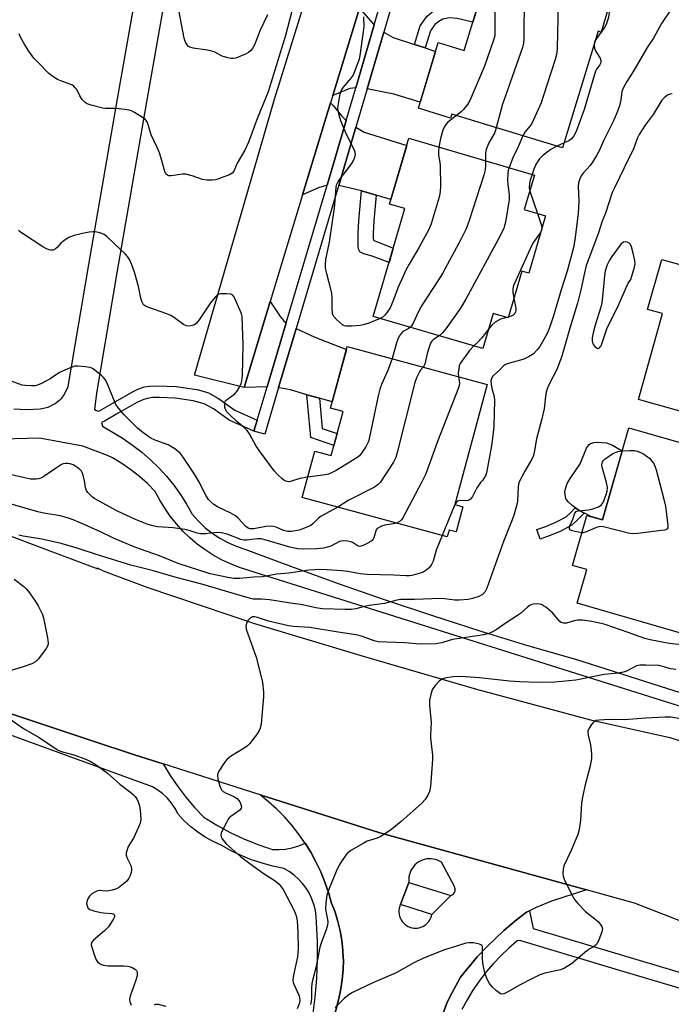
# Model space of a CAD drawing. Units: inches. Extents: x 1255765 to 1261765, y 517453 to 521454.
# Drawn here: x 1258542 to 1258762, y 518824 to 519156 of the extents above; entities that cross this region are included whole.
import ezdxf

# ---------------------------------------------------------------- set-up
doc = ezdxf.new("R2010")
doc.units = ezdxf.units.IN
doc.header["$MEASUREMENT"] = 0
for name, color, linetype in [('BLDG-Footprint', 5, 'Continuous'), ('CULTRL-Pad', 6, 'Continuous'), ('TRANS-Driveway', 251, 'Continuous'), ('TRANS-Non Street Sidewalk', 7, 'Continuous'), ('TRANS-Parking Lot', 4, 'Continuous'), ('TRANS-Road', 130, 'Continuous'), ('TRANS-Street Sidewalk', 7, 'Continuous'), ('Undefined', 1, 'Continuous')]:
    doc.layers.add(name, color=color, linetype=linetype)

msp = doc.modelspace()

# ---------------------------------------------------------------- linework, layer by layer
at = {"layer": 'BLDG-Footprint'}
for points, elevation in [([(1258740.65, 519160.84), (1258737.88, 519151.77), (1258736.85, 519152.08), (1258724.87, 519112.73), (1258687.5, 519124.11), (1258687.11, 519122.83), (1258676.28, 519126.14), (1258683, 519148.23), (1258691.73, 519145.57), (1258696.21, 519160.3), (1258687.12, 519163.06), (1258691.88, 519178.69), (1258739.99, 519164.04), (1258739.15, 519161.3)], 452.75), ([(1258719.12, 519089.86), (1258713.47, 519070.57), (1258711.16, 519071.25), (1258706.53, 519055.46), (1258701.49, 519056.94), (1258698.03, 519045.14), (1258661.08, 519055.96), (1258671.73, 519092.33), (1258666.55, 519093.85), (1258673.04, 519116.02), (1258715.4, 519103.61), (1258711.98, 519091.95)], 452.76), ([(1258803.37, 519076.2), (1258792.85, 519038.78), (1258799.24, 519036.98), (1258793.34, 519015.97), (1258750.43, 519028.03), (1258758.55, 519056.91), (1258753.57, 519058.31), (1258758.31, 519075.19), (1258764.39, 519073.48), (1258767.95, 519086.16)], 443.54), ([(1258699.52, 519033.01), (1258688.51, 518992.61), (1258691.28, 518991.86), (1258688.97, 518983.36), (1258686.67, 518983.98), (1258686.03, 518981.66), (1258637.09, 518994.99), (1258641.34, 519010.57), (1258646.88, 519009.06), (1258650.93, 519023.94), (1258646.62, 519025.11), (1258652.28, 519045.89)], 450.59), ([(1258793.93, 519005.01), (1258787.05, 518981.15), (1258776.9, 518984.08), (1258766.7, 518948.71), (1258729.85, 518959.33), (1258733.12, 518970.66), (1258728.19, 518972.09), (1258733.04, 518988.91), (1258738.31, 518987.39), (1258747.27, 519018.46)], 443.68)]:
    msp.add_lwpolyline(points, close=True, dxfattribs=dict(at, elevation=elevation))
at = {"layer": 'CULTRL-Pad'}
msp.add_lwpolyline([(1258745.03, 519010.7), (1258738.31, 518987.39), (1258734.36, 518988.53), (1258730.11, 518990.83), (1258728.11, 518992.25), (1258726.8, 518993.53), (1258726.03, 518994.6), (1258725.71, 518995.81), (1258725.64, 518997.06), (1258726.43, 518999.65), (1258727.43, 519001.35), (1258730.85, 519006.26), (1258732.98, 519011.54), (1258733.71, 519012.65), (1258734.35, 519013.16), (1258735.4, 519013.46), (1258736.75, 519013.6), (1258739.64, 519013.38), (1258741.7, 519012.56)], close=True, dxfattribs=at)
at = {"layer": 'TRANS-Driveway'}
for points in [[(1258661.37, 519154.22), (1258655.16, 519133.04), (1258653.21, 519132.77), (1258647.44, 519130.43), (1258656.41, 519159.89), (1258660.88, 519154.67)], [(1258674.93, 519147.61), (1258678.52, 519146.43), (1258682.1, 519145.27), (1258676.88, 519128.14), (1258668.05, 519130.83), (1258658.98, 519132.64), (1258664.6, 519151.78), (1258667.76, 519149.95)], [(1258651.92, 519121.99), (1258645.53, 519100.24), (1258642.61, 519099.29), (1258637.23, 519096.89), (1258646.7, 519127.99), (1258647.53, 519127.05), (1258650.48, 519123.49)], [(1258662.02, 519096.83), (1258657.06, 519098.29), (1258657.05, 519098.29), (1258649.41, 519100.04), (1258655.19, 519119.73), (1258658, 519118.05), (1258672.33, 519113.59), (1258667, 519095.38)], [(1258631.71, 519053.82), (1258625.28, 519032.22), (1258617.5, 519032.04), (1258626.3, 519060.98), (1258629.68, 519055.92), (1258630.77, 519054.62)], [(1258642.95, 519028.38), (1258638.66, 519029.6), (1258633.13, 519031.19), (1258629.44, 519031.96), (1258629.15, 519031.99), (1258635.07, 519051.86), (1258641.42, 519048.97), (1258651.99, 519044.82), (1258647.18, 519027.17)]]:
    msp.add_lwpolyline(points, close=True, dxfattribs=at)
at = {"layer": 'TRANS-Non Street Sidewalk'}
for points in [[(1258678.52, 519146.43), (1258674.93, 519147.61), (1258676.9, 519153.84), (1258679.18, 519157.06), (1258680.86, 519158.46), (1258683.12, 519159.76), (1258684.6, 519160.12), (1258686.79, 519160.38), (1258689.66, 519160.15), (1258695.72, 519158.69), (1258694.62, 519155.07), (1258689.38, 519156.37), (1258686.75, 519156.54), (1258684.57, 519156.17), (1258683.14, 519155.37), (1258681.87, 519154.33), (1258680.34, 519152.2)], [(1258662.02, 519096.83), (1258661.25, 519088.16), (1258661.07, 519083.91), (1258661.03, 519082.23), (1258661.28, 519081.5), (1258662.48, 519081.08), (1258667.83, 519079.02), (1258666.4, 519074.13), (1258660.73, 519076.32), (1258657.92, 519077.04), (1258656.52, 519077.79), (1258656.18, 519078.38), (1258655.94, 519079.54), (1258655.98, 519083.87), (1258656.18, 519088.29), (1258657.06, 519098.29)], [(1258642.95, 519028.38), (1258643.89, 519018.2), (1258648.91, 519016.5), (1258647.81, 519012.48), (1258640, 519015.14), (1258638.66, 519029.6)], [(1258720.42, 518982.03), (1258717.33, 518980.97), (1258716.23, 518984.16), (1258719.23, 518985.19), (1258722.66, 518986.6), (1258726.06, 518988.45), (1258727.69, 518989.9), (1258729.17, 518991.5), (1258730.11, 518990.83), (1258732.14, 518989.73), (1258730.05, 518987.49), (1258728.01, 518985.67), (1258724.11, 518983.55)]]:
    msp.add_lwpolyline(points, close=True, dxfattribs=at)
at = {"layer": 'TRANS-Parking Lot'}
msp.add_polyline3d([(1258647.32, 518817.79, 0), (1258649.47, 518826.13, 0), (1258650.16, 518829.34, 0), (1258650.64, 518832.58, 0), (1258650.92, 518835.85, 0), (1258650.98, 518839.13, 0), (1258650.96, 518839.73, 0), (1258650.84, 518842.4, 0), (1258650.48, 518845.66, 0), (1258649.92, 518848.89, 0), (1258649.15, 518852.08, 0), (1258648.17, 518855.21, 0), (1258646.99, 518858.27, 0), (1258645.97, 518861.84, 0), (1258644.76, 518865.35, 0), (1258643.35, 518868.79, 0), (1258641.75, 518872.14, 0), (1258639.97, 518875.4, 0), (1258638.06, 518878.48, 0), (1258638.01, 518878.55, 0), (1258635.89, 518881.59, 0), (1258633.59, 518884.51, 0), (1258631.14, 518887.3, 0), (1258628.53, 518889.95, 0), (1258625.79, 518892.45, 0), (1258622.91, 518894.79, 0), (1258663.26, 518881.94, 0), (1258732.96, 518862.76, 0), (1258721.2, 518858.95, 0), (1258715.96, 518856.84, 0), (1258713.74, 518855.73, 0), (1258712.75, 518855.23, 0), (1258709.32, 518852.68, 0), (1258705.13, 518849.03, 0), (1258699.34, 518843.53, 0), (1258696.15, 518840.22, 0), (1258690.53, 518833.28, 0), (1258687.55, 518827.97, 0), (1258686, 518824.88, 0), (1258684.62, 518821.21, 0)], dxfattribs=at)
msp.add_polyline3d([(1258673.1, 518865.26, 0), (1258670.24, 518857.84, 0), (1258669.99, 518857.22, 0), (1258669.82, 518856.58, 0), (1258669.73, 518855.92, 0), (1258669.71, 518855.25, 0), (1258669.78, 518854.58, 0), (1258669.92, 518853.93, 0), (1258670.14, 518853.3, 0), (1258670.43, 518852.7, 0), (1258670.8, 518852.13, 0), (1258671.23, 518851.62, 0), (1258671.71, 518851.16, 0), (1258672.25, 518850.77, 0), (1258672.83, 518850.44, 0), (1258673.45, 518850.18, 0), (1258674.09, 518849.99, 0), (1258674.75, 518849.89, 0), (1258675.42, 518849.86, 0), (1258675.83, 518849.88, 0), (1258676.49, 518849.99, 0), (1258677.13, 518850.17, 0), (1258677.75, 518850.42, 0), (1258678.33, 518850.75, 0), (1258678.87, 518851.15, 0), (1258679.36, 518851.6, 0), (1258679.79, 518852.12, 0), (1258680.15, 518852.68, 0), (1258680.45, 518853.28, 0), (1258680.67, 518853.9, 0), (1258680.8, 518854.42, 0), (1258687.26, 518860.89, 0), (1258687.64, 518861.04, 0), (1258687.97, 518861.26, 0), (1258688.26, 518861.54, 0), (1258688.48, 518861.88, 0), (1258688.63, 518862.25, 0), (1258688.71, 518862.65, 0), (1258688.7, 518863.05, 0), (1258688.62, 518863.44, 0), (1258688.46, 518863.81, 0), (1258688.45, 518863.83, 0), (1258684.08, 518872.05, 0), (1258683.43, 518872.43, 0), (1258682.75, 518872.74, 0), (1258682.03, 518872.98, 0), (1258681.3, 518873.14, 0), (1258680.55, 518873.23, 0), (1258679.79, 518873.23, 0), (1258679.05, 518873.15, 0), (1258678.31, 518873, 0), (1258677.59, 518872.77, 0), (1258676.9, 518872.46, 0), (1258676.25, 518872.08, 0), (1258675.64, 518871.64, 0), (1258675.09, 518871.13, 0), (1258674.59, 518870.56, 0), (1258674.15, 518869.95, 0), (1258673.78, 518869.29, 0), (1258673.48, 518868.6, 0), (1258673.26, 518867.88, 0), (1258673.11, 518867.14, 0), (1258673.04, 518866.39, 0), (1258673.06, 518865.64, 0)], close=True, dxfattribs=at)
at = {"layer": 'TRANS-Road'}
for points in [[(1258534.96, 518983.39), (1258552.09, 518976.97), (1258568.2, 518970.93), (1258567.94, 518971.3), (1258570.06, 518970.23), (1258584.79, 518964.71), (1258621.04, 518952.51), (1258657.67, 518941.52), (1258695.87, 518930.41), (1258734.27, 518919.99), (1258761.06, 518914.06), (1258787.27, 518905.91), (1258853.1, 518881.89), (1258921.42, 518858.71), (1258938.59, 518854.11), (1258955.44, 518848.42)], [(1258963.12, 518785.64), (1258914.05, 518800.88), (1258896.91, 518806.42), (1258879.8, 518812.03), (1258862.71, 518817.72), (1258845.65, 518823.48), (1258828.61, 518829.32), (1258811.6, 518835.24), (1258794.61, 518841.23), (1258777.65, 518847.29), (1258773.36, 518848.84), (1258749.11, 518858.31), (1258732.96, 518862.76), (1258663.26, 518881.94), (1258622.91, 518894.79), (1258590.23, 518905.2), (1258580.96, 518908.15), (1258565.66, 518913.23), (1258512.36, 518930.92)]]:
    msp.add_lwpolyline(points, dxfattribs=at)
msp.add_polyline3d([(1258656.41, 519159.89, 0), (1258647.44, 519130.43, 0), (1258646.7, 519127.99, 0), (1258637.23, 519096.89, 0), (1258626.3, 519060.98, 0), (1258617.5, 519032.04, 0), (1258600.83, 519036.21, 0), (1258627.8, 519129.19, 0), (1258656.56, 519221.63, 0)], dxfattribs=at)
at = {"layer": 'TRANS-Street Sidewalk'}
for points in [[(1258539.91, 519024.84), (1258544.22, 519024.64), (1258548.82, 519024.85), (1258551.48, 519025.38), (1258553.79, 519026.62), (1258556.09, 519028.41), (1258556.86, 519029.53), (1258558.26, 519032.31), (1258565.18, 519073.49), (1258574.89, 519129.31), (1258587.93, 519203.16)], [(1258597.54, 519201.52), (1258584.48, 519127.63), (1258574.7, 519071.34), (1258567.78, 519030.16), (1258567.31, 519026.4), (1258567.12, 519024.76), (1258567.29, 519024.34), (1258568.5, 519024.04), (1258573.23, 519026.73), (1258580.09, 519030.68), (1258582.07, 519031.6), (1258583.84, 519032.19), (1258585.77, 519032.48), (1258588.35, 519032.61), (1258594.58, 519032.31), (1258601.56, 519031.31), (1258603.76, 519030.81), (1258605.56, 519030.21), (1258608.93, 519028.31), (1258614.37, 519024.4), (1258621.95, 519021.05), (1258620.84, 519017.34), (1258612.46, 519021.01), (1258607.23, 519024.78), (1258604.07, 519026.55), (1258600.3, 519027.57), (1258594.23, 519028.44), (1258589, 519028.7), (1258586.74, 519028.6), (1258584.8, 519028.33), (1258583.33, 519027.86), (1258581.35, 519026.96), (1258575.07, 519023.33), (1258570.41, 519020.68), (1258569.46, 519020.24), (1258569.8, 519019.03), (1258573.43, 519016.81), (1258576.75, 519014.8), (1258579.95, 519012.61), (1258583.02, 519010.24), (1258585.95, 519007.69), (1258588.73, 519004.98), (1258591.35, 519002.12), (1258593.79, 518999.11), (1258596.06, 518995.96), (1258598.15, 518992.69), (1258600.04, 518989.3), (1258602.1, 518987.01), (1258604.34, 518984.9), (1258606.74, 518982.99), (1258609.31, 518981.29), (1258612.01, 518979.8), (1258614.82, 518978.56), (1258617.73, 518977.55), (1258633.45, 518971.66), (1258649.24, 518965.95), (1258665.1, 518960.45), (1258681.03, 518955.15), (1258697.03, 518950.04), (1258713.09, 518945.14), (1258729.2, 518940.44), (1258757.82, 518931.39), (1258893.52, 518888.5)], [(1258678.27, 519198.36), (1258664.6, 519151.78), (1258658.98, 519132.64), (1258655.19, 519119.73), (1258649.41, 519100.04), (1258649.16, 519099.17), (1258635.07, 519051.86), (1258629.15, 519031.99), (1258624.47, 519016.26), (1258620.84, 519017.34), (1258621.95, 519021.05), (1258625.28, 519032.22), (1258631.71, 519053.82), (1258645.53, 519100.24), (1258651.92, 519121.99), (1258655.16, 519133.04), (1258661.37, 519154.22), (1258674.76, 519199.83)], [(1258813.14, 518909.2), (1258619.07, 518970.38), (1258615.96, 518971.38), (1258612.92, 518972.58), (1258609.96, 518973.97), (1258607.1, 518975.55), (1258604.35, 518977.32), (1258601.72, 518979.26), (1258599.23, 518981.38), (1258596.87, 518983.65), (1258594.68, 518986.07), (1258592.64, 518988.62), (1258590.77, 518991.31), (1258589.09, 518994.11), (1258587.59, 518997.01), (1258584.99, 518999.62), (1258582.23, 519002.05), (1258579.33, 519004.32), (1258576.3, 519006.4), (1258573.14, 519008.3), (1258571.51, 519009.15), (1258563.12, 519012.28), (1258548.6, 519014.9), (1258527.39, 519014.4)], [(1258640.67, 518820.28), (1258641.5, 518826.55), (1258642.03, 518832.84), (1258642.28, 518839.15), (1258642.25, 518845.47), (1258641.92, 518851.78), (1258641.84, 518853.8), (1258641.56, 518855.81), (1258641.08, 518857.78), (1258640.4, 518859.69), (1258639.53, 518861.53), (1258638.48, 518863.26), (1258637.26, 518864.88), (1258635.88, 518866.37), (1258634.36, 518867.72), (1258632.71, 518868.9), (1258630.95, 518869.91), (1258627.26, 518870.69), (1258623.61, 518871.69), (1258620.03, 518872.9), (1258616.53, 518874.32), (1258613.11, 518875.94), (1258609.8, 518877.76), (1258607.07, 518879.02), (1258604.44, 518880.49), (1258601.93, 518882.15), (1258599.56, 518884), (1258597.33, 518886.02), (1258595.26, 518888.21), (1258594.28, 518890.13), (1258593.1, 518891.93), (1258591.73, 518893.59), (1258590.18, 518895.08), (1258588.47, 518896.39), (1258586.63, 518897.51), (1258495.8, 518930.45)], [(1258512.36, 518930.92), (1258565.66, 518913.23), (1258580.96, 518908.15), (1258590.23, 518905.2), (1258592.61, 518901.33), (1258595.17, 518897.59), (1258597.92, 518893.99), (1258600.85, 518890.53), (1258603.95, 518887.21), (1258608.3, 518884.55), (1258612.79, 518882.12), (1258617.41, 518879.95), (1258622.13, 518878.03), (1258625.46, 518876.89), (1258625.89, 518876.74), (1258626.96, 518876.37), (1258629.25, 518876.31), (1258631.53, 518876.5), (1258633.78, 518876.93), (1258635.98, 518877.59), (1258638.06, 518878.48), (1258639.97, 518875.4), (1258641.75, 518872.14), (1258643.35, 518868.79), (1258644.76, 518865.35), (1258645.97, 518861.84), (1258646.99, 518858.27), (1258648.17, 518855.21), (1258649.15, 518852.08), (1258649.92, 518848.89), (1258650.48, 518845.66), (1258650.84, 518842.4), (1258650.96, 518839.73), (1258650.98, 518839.13), (1258650.92, 518835.85), (1258650.64, 518832.58), (1258650.16, 518829.34), (1258649.47, 518826.13), (1258647.32, 518817.79)], [(1258684.62, 518821.21), (1258686, 518824.88), (1258687.55, 518827.97), (1258690.53, 518833.28), (1258696.15, 518840.22), (1258699.34, 518843.53), (1258705.13, 518849.03), (1258709.32, 518852.68), (1258712.75, 518855.23), (1258713.74, 518855.73), (1258714.94, 518849.75), (1258782.65, 518829.48), (1258832.67, 518814.71)], [(1258831.18, 518809.76), (1258781.17, 518824.52), (1258772.91, 518826.99), (1258743.71, 518835.74), (1258710.47, 518845.69), (1258709.63, 518845.56), (1258706.76, 518843.14), (1258704.03, 518840.57), (1258701.45, 518837.85), (1258699.01, 518835), (1258696.73, 518832.02), (1258694.62, 518828.92), (1258692.68, 518825.72), (1258690.91, 518822.41)]]:
    msp.add_lwpolyline(points, dxfattribs=at)
msp.add_lwpolyline([(1258687.26, 518860.89), (1258680.8, 518854.42), (1258670.24, 518857.84), (1258673.1, 518865.26)], close=True, dxfattribs=at)
at = {"layer": 'Undefined'}
for p, q in [((1258725.4, 519114.48, 448), (1258722.97, 519113.31, 448)), ((1258713.81, 519098.17, 448), (1258716.46, 519090.64, 448)), ((1258706.63, 519055.77, 448), (1258706, 519055.62, 448)), ((1258688.6, 518992.58, 446), (1258684.34, 518982.12, 446))]:
    msp.add_line(p, q, dxfattribs=at)
for points, elevation in [([(1258691.69, 519178.06), (1258693.59, 519174.12), (1258695.82, 519170.84), (1258697.24, 519167.91), (1258698.65, 519165.87), (1258700.73, 519163.35), (1258701.15, 519162.72), (1258701.57, 519161.88), (1258701.96, 519160.57), (1258702.09, 519159.42), (1258702.09, 519151.44), (1258702, 519150.56), (1258701.72, 519149.43), (1258698.55, 519140.25), (1258693.58, 519128.68), (1258692.88, 519127.43), (1258691.52, 519125.67), (1258690.71, 519124.88), (1258689.1, 519123.62)], 454), ([(1258704.08, 519174.98), (1258704.48, 519173.82), (1258704.93, 519173.12), (1258706.11, 519171.89), (1258708.63, 519169.63), (1258709.84, 519168.36), (1258711.19, 519166.82), (1258711.5, 519166.35), (1258711.79, 519165.69), (1258711.94, 519164.89), (1258711.97, 519164.01), (1258711.78, 519149.5), (1258711.7, 519148.04), (1258711.36, 519146.61), (1258705.79, 519130.66), (1258704.6, 519127.5), (1258702.54, 519119.53)], 452), ([(1258723.11, 519169.18), (1258723.8, 519168.38), (1258724.23, 519167.69), (1258724.45, 519167.02), (1258724.48, 519166.52), (1258724.34, 519165.68), (1258723.62, 519163.14), (1258723.43, 519161.73), (1258723.04, 519146.25), (1258722.85, 519144.18), (1258722.38, 519142.49), (1258718.51, 519130.41), (1258717.63, 519127.91), (1258714.48, 519120.93), (1258713.87, 519120.03), (1258712.19, 519118.09), (1258711.47, 519116.81)], 450), ([(1258634.98, 519164.11), (1258631.51, 519150.66), (1258625.68, 519131.64), (1258622.05, 519122.88), (1258618.98, 519114.64), (1258617.78, 519112.04), (1258615.24, 519107.56), (1258614.04, 519104.93), (1258613.53, 519104.28), (1258612.58, 519103.68), (1258610.65, 519103.02), (1258608.65, 519102.2), (1258607.86, 519101.99), (1258606.71, 519101.9), (1258604.96, 519101.92), (1258603.52, 519102.08), (1258600.06, 519103.31), (1258597.91, 519103.88), (1258596.76, 519103.88), (1258592.94, 519103.3), (1258592.12, 519103.37), (1258591.7, 519103.56), (1258591.17, 519104.03), (1258590.78, 519104.78), (1258589.41, 519109.66), (1258588.95, 519111.04), (1258588.19, 519112.89), (1258586.14, 519117.18), (1258584.92, 519121.32), (1258584.56, 519122), (1258584.18, 519122.39), (1258583.27, 519123.04), (1258580.53, 519124.66), (1258579.51, 519125.19), (1258578.71, 519125.48), (1258577.31, 519125.72), (1258574.44, 519126), (1258570.77, 519126.04), (1258569.93, 519126.12), (1258565.97, 519127.14), (1258564.61, 519127.61), (1258563.91, 519128.04), (1258562.97, 519129.08), (1258562.19, 519130.28), (1258561.11, 519132.4), (1258560.63, 519133.03), (1258560.07, 519133.57), (1258559.62, 519133.88), (1258558.83, 519134.25), (1258555.74, 519135.35), (1258554.61, 519135.84), (1258553.09, 519136.76), (1258551.71, 519137.85), (1258548.05, 519141.54), (1258546.69, 519143.02), (1258544.96, 519145.31), (1258543.6, 519147.54), (1258542.19, 519150.1), (1258541.71, 519151.15)], 454), ([(1258625.4, 519157.58), (1258622.89, 519152.43), (1258621.29, 519148.1), (1258620.82, 519147.02), (1258620.37, 519146.29), (1258619.66, 519145.41), (1258619.02, 519144.87), (1258618.25, 519144.46), (1258614.7, 519143.04), (1258613.87, 519142.83), (1258613.06, 519142.83), (1258611.99, 519143.05), (1258610.13, 519143.65), (1258607.4, 519145.09), (1258606.63, 519145.4), (1258605.24, 519145.69), (1258600.34, 519146.4), (1258599.26, 519146.67), (1258598.79, 519146.91), (1258598.29, 519147.46), (1258597.65, 519148.65), (1258597.27, 519149.71), (1258595.5, 519159.19)], 456), ([(1258761.01, 519158.79), (1258758.25, 519154.69), (1258755.5, 519149.76), (1258753.46, 519146.53), (1258748.9, 519138.88), (1258746.55, 519135.09), (1258745.42, 519133.08), (1258744.91, 519131.78), (1258744.52, 519128.9), (1258744.09, 519126.9), (1258743.31, 519124.77), (1258742.09, 519121.89), (1258738.71, 519115.11), (1258737.18, 519111.74), (1258736.36, 519110.23), (1258735.03, 519107.99), (1258734.23, 519106.8), (1258731.87, 519104.19), (1258731.17, 519103.3), (1258730.78, 519102.54), (1258730.48, 519101.7), (1258730.27, 519100.84), (1258730.17, 519099.88), (1258730.37, 519094.85), (1258730.1, 519090.69), (1258728.97, 519081.82), (1258728.53, 519079.19), (1258728.03, 519077.03), (1258726.44, 519071.27), (1258724.41, 519064.9), (1258721.88, 519056.13), (1258720.97, 519053.44), (1258719.88, 519050.7), (1258718.58, 519048.17), (1258717.19, 519045.89), (1258716.32, 519044.68), (1258715.09, 519043.4), (1258713.64, 519042.44), (1258711.82, 519041.56), (1258710.69, 519041.21), (1258706.95, 519040.25), (1258705.63, 519039.73), (1258704.98, 519039.27), (1258703.57, 519037.85), (1258701.69, 519036.21), (1258701.33, 519035.79), (1258700.93, 519035.04), (1258700.72, 519034.23), (1258700.78, 519033.13), (1258701.07, 519031.73), (1258701.79, 519029.01), (1258701.98, 519027.61), (1258701.66, 519019.05), (1258701.51, 519016.7), (1258700.95, 519012.33), (1258699.25, 519003.3), (1258698.98, 519002.46), (1258698.5, 519001.55), (1258697.88, 519000.67), (1258697.27, 519000)], 446), ([(1258740.44, 519160.17), (1258740.54, 519158.6), (1258740.51, 519157.47), (1258740.25, 519156.33), (1258739.55, 519154.38), (1258739.18, 519153.58), (1258738.72, 519152.84), (1258736.62, 519150.03), (1258735.89, 519148.91)], 448), ([(1258663.41, 519055.28), (1258659.6, 519053.74), (1258657.62, 519053.08), (1258656.62, 519052.92), (1258653.85, 519052.71), (1258651.92, 519052.67), (1258651.41, 519052.77), (1258650.68, 519053.16), (1258648.7, 519054.88), (1258647.75, 519055.95), (1258647.51, 519056.44), (1258647.37, 519056.99), (1258647.18, 519059.05), (1258647.16, 519062.54), (1258647.08, 519063.69), (1258646.77, 519065.13), (1258645.37, 519070.27), (1258644.98, 519072.3), (1258644.91, 519073.42), (1258645.1, 519075.11), (1258646.26, 519080.95), (1258647.95, 519092.58), (1258648.23, 519095), (1258648.51, 519099.56), (1258648.75, 519100.53), (1258649.26, 519101.48), (1258653.14, 519106.6), (1258654.14, 519108.03), (1258654.79, 519109.3), (1258655, 519110.08), (1258655.04, 519110.59), (1258654.96, 519111.25), (1258654.71, 519112.01), (1258652.16, 519117.07), (1258650.19, 519121.93), (1258649.54, 519123.84), (1258649.26, 519125.21), (1258649.17, 519126.31), (1258649.9, 519130.92), (1258650.29, 519131.99), (1258651.04, 519133.24), (1258653.6, 519136.28), (1258654.25, 519137.19), (1258654.76, 519138.24), (1258655.91, 519141.28), (1258656.38, 519142.68), (1258656.64, 519143.84), (1258657.8, 519151.84), (1258657.97, 519153.63), (1258657.86, 519156.89)], 454), ([(1258735.56, 519147.82), (1258735.58, 519146.81), (1258735.77, 519146.03), (1258736.15, 519145.26), (1258737.53, 519143.03), (1258737.78, 519142.24), (1258737.77, 519141.46), (1258737.44, 519140.78), (1258736.29, 519139.25), (1258735.96, 519138.59), (1258732.15, 519125.68), (1258729.42, 519118.31), (1258728.66, 519116.87), (1258727.88, 519115.84), (1258726.97, 519115.19), (1258725.4, 519114.48)], 448), ([(1258735.89, 519148.91), (1258735.66, 519148.37), (1258735.56, 519147.82)], 448), ([(1258761.88, 519131), (1258761.03, 519130.89), (1258760.25, 519130.57), (1258759.09, 519129.67), (1258758.31, 519128.82), (1258755.43, 519123.98), (1258752.74, 519120.43), (1258750.7, 519117.24), (1258750.19, 519116.2), (1258748.77, 519112.42), (1258745.7, 519106.03), (1258742.34, 519099.34), (1258741.65, 519097.77), (1258739.31, 519090.71), (1258738.28, 519088.06), (1258736.96, 519084.12), (1258733.7, 519075.52), (1258732.87, 519073.11), (1258732.24, 519070.62), (1258731.02, 519064.93), (1258729.87, 519060.41), (1258727.35, 519052.02), (1258724.65, 519042.59), (1258723.04, 519038.3), (1258720.23, 519032.87), (1258719.69, 519031.6), (1258719.41, 519030.46), (1258719.18, 519029), (1258718.7, 519024.79), (1258717.89, 519021.45), (1258716.05, 519014.73), (1258715.47, 519010.78), (1258715.1, 519009.13), (1258714.52, 519007.86), (1258712.15, 519003.87), (1258710.17, 519000)], 444), ([(1258689.1, 519123.62), (1258686.24, 519121.45), (1258685.51, 519120.65), (1258684.92, 519119.76), (1258684.49, 519118.7), (1258683.71, 519115.91), (1258683.17, 519113.05)], 454), ([(1258702.54, 519119.53), (1258702, 519117.97), (1258700.04, 519114.41), (1258699.09, 519112.25), (1258698.91, 519111.1), (1258698.91, 519108.44)], 452), ([(1258711.47, 519116.81), (1258709.87, 519113.15), (1258708.08, 519109.4), (1258706.84, 519106.12)], 450), ([(1258683.17, 519113.05), (1258683.01, 519111.44), (1258683.02, 519110.26), (1258683.54, 519107.88), (1258683.65, 519106.85), (1258683.73, 519099.79), (1258683.66, 519098.09), (1258683.55, 519097.26), (1258683.28, 519096.13), (1258680.57, 519087.18), (1258679.78, 519085.3), (1258676.58, 519079.31), (1258673.13, 519073.6), (1258672.16, 519071.76), (1258669.42, 519065.86), (1258667.66, 519060.96), (1258666.78, 519058.88), (1258665.81, 519057.39), (1258665.09, 519056.52), (1258664.36, 519055.87), (1258663.41, 519055.28)], 454), ([(1258722.97, 519113.31), (1258721.1, 519112.32), (1258720.13, 519111.7), (1258718.16, 519110.07), (1258717.14, 519109.07), (1258716.38, 519108.04), (1258715.87, 519107.11), (1258715.24, 519105.57), (1258714.65, 519103.84)], 448), ([(1258698.91, 519108.44), (1258698.9, 519106.96), (1258698.78, 519105.38), (1258698.38, 519103.56), (1258693.4, 519088.28), (1258692.38, 519085.52), (1258690.68, 519082.13), (1258684.38, 519070.41), (1258682.87, 519067.97), (1258677.51, 519059.9), (1258676.42, 519057.82), (1258674.41, 519053.5), (1258673.97, 519052.75), (1258673.57, 519052.31)], 452), ([(1258706.84, 519106.12), (1258706.56, 519105.19), (1258706.41, 519104.33), (1258706.29, 519101.64), (1258706.38, 519100.5), (1258706.9, 519096.83), (1258706.91, 519095.4), (1258705.61, 519087.74), (1258705.36, 519086.57), (1258705.1, 519085.73), (1258703.8, 519083.12), (1258692.3, 519061.78), (1258690.42, 519058.77), (1258685.53, 519051.75), (1258684.42, 519050.44), (1258683.25, 519049.47)], 450), ([(1258714.65, 519103.84), (1258713.98, 519101.9), (1258713.75, 519100.78), (1258713.64, 519099.35), (1258713.81, 519098.17)], 448), ([(1258716.46, 519090.64), (1258717.69, 519086.99), (1258717.87, 519086.13), (1258717.89, 519085.67)], 448), ([(1258638.94, 519001.76), (1258636.29, 519001.31), (1258633.53, 519000.43), (1258632.69, 519000.26), (1258632.16, 519000.29), (1258631.64, 519000.45), (1258630.88, 519000.82), (1258630.21, 519001.32), (1258629, 519002.48), (1258627.67, 519003.93), (1258622.91, 519010.32), (1258621.62, 519012.25), (1258619.38, 519016.41), (1258618.56, 519017.55), (1258617.77, 519018.35), (1258615.09, 519020.55), (1258612.46, 519022.98), (1258611.66, 519023.84), (1258611.26, 519024.56), (1258611.08, 519025.34), (1258611, 519026.14), (1258611.05, 519026.91), (1258611.19, 519027.37), (1258611.5, 519027.78), (1258611.91, 519028.14), (1258614.44, 519029.93), (1258615.16, 519030.79), (1258615.92, 519032.08), (1258616.55, 519033.42), (1258616.77, 519034.26), (1258616.94, 519036.02), (1258617.21, 519046.41), (1258616.84, 519055.99), (1258616.67, 519056.85), (1258616.14, 519058.21), (1258614.43, 519061.97), (1258614.01, 519062.7), (1258613.68, 519063.11), (1258613.03, 519063.46), (1258611.64, 519063.61), (1258609.62, 519063.55), (1258609.08, 519063.44), (1258608.59, 519063.21), (1258607.75, 519062.44), (1258606.23, 519060.57), (1258602.38, 519054.83), (1258601.49, 519053.67), (1258600.83, 519053.17), (1258600.05, 519052.89), (1258598.95, 519052.71), (1258598.15, 519052.76), (1258597.15, 519053.25), (1258594.1, 519055.55), (1258592.87, 519056.31), (1258591.53, 519056.85), (1258585.11, 519059.11), (1258584.31, 519059.45), (1258583.64, 519059.92), (1258583.11, 519060.79), (1258582.67, 519062.08), (1258581.95, 519066.1), (1258580.61, 519070.9), (1258579.72, 519073.35), (1258578.9, 519075.2), (1258578.23, 519076.19), (1258577.44, 519077.03), (1258573.82, 519080.42), (1258571.3, 519082.91), (1258570.39, 519083.61), (1258569.6, 519083.94), (1258568.48, 519084.24), (1258567.34, 519084.44), (1258566.48, 519084.47), (1258565.32, 519084.33), (1258563, 519083.87), (1258560.22, 519083.19), (1258558.39, 519082.53), (1258556.88, 519081.6), (1258555.74, 519080.65), (1258554.52, 519079.19), (1258553.96, 519078.71), (1258553.11, 519078.33), (1258552.37, 519078.29), (1258551.86, 519078.37), (1258551.11, 519078.63), (1258549.66, 519079.43), (1258542.77, 519083.93), (1258542.06, 519084.44), (1258541.47, 519085.02)], 452), ([(1258717.89, 519085.67), (1258717.76, 519084.87), (1258717.46, 519084.2)], 448), ([(1258717.46, 519084.2), (1258715.12, 519080.96), (1258714.53, 519079.97), (1258708.53, 519066.8), (1258708.24, 519065.98), (1258708.09, 519065.14), (1258708.17, 519063.98), (1258708.48, 519062.1)], 448), ([(1258708.48, 519062.1), (1258709.13, 519058.78), (1258709.15, 519057.97), (1258709.05, 519057.49), (1258708.74, 519056.9), (1258708.2, 519056.42), (1258707.53, 519056.06), (1258706.63, 519055.77)], 448), ([(1258706, 519055.62), (1258703.98, 519055), (1258702.18, 519054.08), (1258701.01, 519053.05), (1258699.96, 519051.72)], 448), ([(1258673.57, 519052.31), (1258672.88, 519051.8), (1258671.48, 519051.16), (1258671.02, 519050.86), (1258670.43, 519050.25), (1258669.79, 519049.28), (1258669.41, 519048.49), (1258669.04, 519047.36), (1258667.49, 519041.74)], 452), ([(1258699.96, 519051.72), (1258698.94, 519050.35), (1258697.64, 519048.78), (1258696.27, 519047.31), (1258694.96, 519046.04)], 448), ([(1258683.25, 519049.47), (1258681.38, 519048.2), (1258680.81, 519047.63), (1258680.38, 519046.94), (1258679.89, 519045.63), (1258679.24, 519043.46), (1258678.46, 519039.92), (1258678.23, 519039.41), (1258677.89, 519038.91)], 450), ([(1258694.96, 519046.04), (1258693.47, 519044.49), (1258690.37, 519040.1), (1258690.08, 519039.35), (1258689.86, 519038.26), (1258689.72, 519036.86), (1258689.79, 519035.66)], 448), ([(1258667.49, 519041.74), (1258666.04, 519038.1), (1258663.87, 519033.03), (1258663.31, 519031.45), (1258662.76, 519029.25), (1258659.96, 519015.83), (1258659.46, 519013.82), (1258658.7, 519012.28), (1258657.15, 519009.86), (1258656.44, 519008.99), (1258655.5, 519008.28), (1258648.51, 519004.03), (1258646.78, 519003.13), (1258646, 519002.84), (1258644.85, 519002.58), (1258638.94, 519001.76)], 452), ([(1258602.51, 519000), (1258600.82, 519002.83), (1258597.03, 519008.54), (1258595.95, 519009.89), (1258594.12, 519011.31), (1258591.93, 519012.72), (1258587.51, 519014.31), (1258586.03, 519014.99), (1258585.06, 519015.57), (1258582.92, 519017.15), (1258581.56, 519018.27), (1258577.08, 519022.84), (1258575.24, 519024.96), (1258574.28, 519026.33), (1258572.04, 519031.84), (1258571.21, 519033.68), (1258570.67, 519034.68), (1258570.14, 519035.34), (1258569.31, 519036.12), (1258567.33, 519037.78), (1258566.4, 519038.41), (1258565.62, 519038.71), (1258563.93, 519039), (1258561.63, 519039.23), (1258560.51, 519039.16), (1258558.84, 519038.61), (1258555.31, 519037.13), (1258552.1, 519034.97), (1258549.22, 519033.42), (1258547.89, 519032.8), (1258547.05, 519032.58), (1258545.89, 519032.53), (1258543.83, 519032.64), (1258542.67, 519032.84), (1258535.95, 519035.28)], 450), ([(1258677.89, 519038.91), (1258677.01, 519037.84), (1258676.56, 519037.11), (1258675.69, 519035.28), (1258675.05, 519033.65), (1258669.18, 519010.15), (1258668.68, 519008.44), (1258667.87, 519006.89), (1258663.39, 519000)], 450), ([(1258689.79, 519035.66), (1258690.1, 519033.47), (1258690.05, 519032.72), (1258689.82, 519031.88), (1258682.73, 519013.79), (1258678.74, 519002.91), (1258677.31, 519000)], 448), ([(1258739.69, 519000), (1258738.25, 519005.15), (1258738.16, 519006), (1258738.37, 519006.97), (1258738.64, 519007.4), (1258739.24, 519007.96), (1258741.87, 519009.74), (1258743.51, 519010.4), (1258745.02, 519010.67)], 444), ([(1258745.02, 519010.67), (1258747.52, 519010.84), (1258749.19, 519010.78), (1258750, 519010.59), (1258750.96, 519010.22), (1258751.91, 519009.75), (1258752.57, 519009.31)], 444), ([(1258752.57, 519009.31), (1258753.57, 519008.68), (1258754.17, 519008.21), (1258755, 519007.25), (1258755.6, 519006.4), (1258756.43, 519004.32), (1258757.56, 519000)], 444), ([(1258563.8, 519000), (1258563.29, 519002.51), (1258562.99, 519003.33), (1258562.72, 519003.8), (1258561.96, 519004.56), (1258560.83, 519005.39), (1258559.88, 519005.97), (1258558.93, 519006.32), (1258558.13, 519006.43), (1258557.33, 519006.43), (1258556.55, 519006.3), (1258556.01, 519006.09), (1258554.24, 519004.99), (1258549.96, 519001.98), (1258549.02, 519001.47), (1258548.24, 519001.27), (1258547.42, 519001.17), (1258545.48, 519001.14), (1258543.45, 519001.53), (1258539.13, 519002.63)], 448), ([(1258710.17, 519000), (1258709.95, 518998.52), (1258709.69, 518993.7), (1258709.45, 518992.56), (1258708.54, 518989.31), (1258707.91, 518987.47), (1258704.96, 518980.09), (1258699.36, 518964.38), (1258698.71, 518963.08), (1258697.94, 518962.27), (1258696.71, 518961.6), (1258694.51, 518960.87), (1258693.04, 518960.63), (1258690.07, 518960.32), (1258688.62, 518960.36), (1258685.15, 518960.79), (1258683.7, 518960.89), (1258674.93, 518960.56), (1258671.69, 518960.63), (1258670.33, 518960.58), (1258669.02, 518960.32), (1258664.85, 518959.2), (1258659.67, 518958.59), (1258657.99, 518958.24), (1258655.17, 518957.47), (1258653.71, 518957.26), (1258651.63, 518957.21), (1258643.88, 518957.46), (1258641.75, 518957.79), (1258637.18, 518958.76), (1258633.17, 518959.4), (1258629.67, 518959.86), (1258626.09, 518960.48), (1258623.42, 518960.75), (1258620.63, 518960.7), (1258619.63, 518960.87), (1258614.33, 518962.52), (1258603.22, 518965.8), (1258594.58, 518967.98), (1258586.55, 518970.35), (1258579.34, 518972.19), (1258568.41, 518975.5), (1258561.61, 518977.78), (1258555.88, 518979.5), (1258549.37, 518980.94), (1258543.05, 518981.94), (1258541.62, 518982.25)], 444), ([(1258668.87, 518986.33), (1258667.79, 518986.05), (1258664.93, 518985.64), (1258663.81, 518985.26), (1258662.79, 518984.77), (1258662.36, 518984.46), (1258662.08, 518984.09), (1258661.23, 518981.35), (1258660.98, 518980.88), (1258660.65, 518980.49), (1258660, 518979.99), (1258658.98, 518979.41), (1258657.67, 518978.78), (1258656.89, 518978.52), (1258656.38, 518978.48), (1258655.97, 518978.59), (1258654.26, 518979.73), (1258653.55, 518980.07), (1258652.47, 518980.25), (1258651.07, 518980.3), (1258650.25, 518980.22), (1258649.72, 518980.08), (1258646.77, 518978.56), (1258645.95, 518978.29), (1258644.24, 518977.89), (1258641.99, 518977.71), (1258637.39, 518977.59), (1258635.66, 518977.66), (1258632.99, 518978.2), (1258624.96, 518980.6), (1258623.27, 518981.01), (1258621.88, 518981.02), (1258618.47, 518980.54), (1258617.44, 518980.59), (1258616.41, 518980.85), (1258611.82, 518982.61), (1258609.92, 518983.08), (1258608.27, 518983.21), (1258604.43, 518982.71), (1258602.78, 518982.72), (1258601.69, 518982.98), (1258598.98, 518983.82), (1258597.58, 518984.13), (1258593.63, 518984.74), (1258588.47, 518985.09), (1258586.81, 518985.44), (1258584.9, 518985.96), (1258580.93, 518987.58), (1258574.83, 518990.38), (1258567.16, 518994.56), (1258566.47, 518995.06), (1258565.65, 518995.84), (1258564.9, 518996.67), (1258564.4, 518997.35), (1258564.05, 518998.31), (1258563.8, 519000)], 448), ([(1258649.1, 518991.72), (1258643.55, 518988.68), (1258642.65, 518987.97), (1258640.86, 518986.2), (1258639.98, 518985.56), (1258637.93, 518984.58), (1258636.05, 518983.92), (1258633.5, 518983.49), (1258632.14, 518983.54), (1258630.85, 518983.88), (1258628.35, 518984.91), (1258627.3, 518985.19), (1258626.5, 518985.3), (1258624.81, 518985.14), (1258620.85, 518984.4), (1258619.57, 518984.35), (1258618.88, 518984.61), (1258618.09, 518985.2), (1258615.51, 518988.02), (1258614.62, 518988.78), (1258613.06, 518989.64), (1258608.51, 518991.81), (1258607.36, 518992.6), (1258606.31, 518993.51), (1258605.54, 518994.29), (1258604.73, 518995.48), (1258604.03, 518996.75), (1258602.51, 519000)], 450), ([(1258663.39, 519000), (1258662.76, 518999.32), (1258661.51, 518998.47), (1258652.63, 518993.97), (1258649.1, 518991.72)], 450), ([(1258677.31, 519000), (1258671.08, 518988.13), (1258670.59, 518987.41), (1258670.18, 518987.03), (1258669.7, 518986.72), (1258668.87, 518986.33)], 448), ([(1258697.27, 519000), (1258695.88, 518997.98), (1258694.56, 518995.28), (1258693.83, 518994.41), (1258693.15, 518993.95), (1258692.65, 518993.81), (1258690.52, 518993.92), (1258689.81, 518993.84), (1258689.44, 518993.67), (1258689.09, 518993.37), (1258688.6, 518992.58)], 446), ([(1258731.36, 518983.08), (1258730.13, 518983.26), (1258728.16, 518983.77), (1258727.5, 518984.11), (1258727.25, 518984.45), (1258727.2, 518984.88), (1258727.29, 518985.36), (1258728.29, 518987.67), (1258728.98, 518989.7), (1258729.44, 518990.19), (1258730.18, 518990.43), (1258733.69, 518990.8), (1258735.13, 518991.09), (1258737.03, 518991.78), (1258737.95, 518992.36), (1258738.28, 518992.79), (1258738.67, 518993.53), (1258739.61, 518995.99), (1258739.94, 518997.1), (1258740, 518998.44), (1258739.69, 519000)], 444), ([(1258757.56, 519000), (1258759.26, 518993.5), (1258759.56, 518992.07), (1258760.34, 518985.56), (1258760.32, 518984.78), (1258760.15, 518984.37), (1258760, 518984.23), (1258759.31, 518983.96), (1258758.19, 518983.78), (1258750.25, 518982.82), (1258748.51, 518982.73), (1258747.05, 518982.96), (1258738.67, 518985.07), (1258737.64, 518985.19), (1258737.12, 518985.11), (1258736.36, 518984.87), (1258732.66, 518983.27), (1258731.84, 518983.08), (1258731.36, 518983.08)], 444), ([(1258684.34, 518982.12), (1258682.3, 518977.17), (1258681.27, 518973.49), (1258680.75, 518972.43), (1258680.11, 518971.45), (1258679.29, 518970.7), (1258677.84, 518969.85), (1258675.72, 518969.08), (1258674.09, 518968.63), (1258673.28, 518968.53), (1258672.2, 518968.52), (1258668.05, 518968.79), (1258658.96, 518969.05), (1258656.69, 518969.27), (1258652.51, 518969.97), (1258650.52, 518970.21), (1258645.4, 518970.62), (1258642.83, 518970.66), (1258641.39, 518970.61), (1258639.35, 518970.42), (1258632.64, 518969.5), (1258628.53, 518969.13), (1258623.77, 518968.22), (1258620.75, 518968.11), (1258616.13, 518967.68), (1258614.1, 518967.7), (1258612.06, 518968.01), (1258606.12, 518969.26), (1258595.28, 518972.75), (1258589.03, 518975.33), (1258580.67, 518978.23), (1258573.48, 518981.22), (1258568.91, 518983.5), (1258562.08, 518986.54), (1258559.87, 518987.45), (1258558.3, 518988.01), (1258555.48, 518988.73), (1258549.98, 518989.66), (1258548.03, 518990.09), (1258535.03, 518993.81)], 446), ([(1258540.03, 518967.42), (1258543.22, 518964.99), (1258544.05, 518964.21), (1258544.79, 518963.3), (1258547.03, 518960.2), (1258548.08, 518958.43), (1258549.4, 518955.78), (1258549.94, 518954.42), (1258551.25, 518947.66), (1258551.47, 518945.91), (1258551.34, 518945.1), (1258550.8, 518944.12), (1258548.23, 518940.56), (1258547.25, 518939.53), (1258546.01, 518938.89), (1258542.75, 518937.73), (1258537.08, 518936.09)], 444), ([(1258767.31, 518945.1), (1258760.8, 518945.78), (1258754.45, 518947), (1258752.58, 518947.45), (1258751.01, 518947.95), (1258747.02, 518949.43), (1258739.25, 518952.14), (1258737.87, 518952.53), (1258734.7, 518953.16), (1258731.61, 518953.58), (1258729.91, 518953.66), (1258728.77, 518953.44), (1258726.24, 518952.64), (1258725.68, 518952.57), (1258725.17, 518952.62), (1258724.46, 518952.88), (1258724.01, 518953.21), (1258721.47, 518956.09), (1258719.22, 518957.96), (1258718.51, 518958.46), (1258717.76, 518958.85), (1258716.41, 518959.07), (1258715.03, 518959.03), (1258714.51, 518958.9), (1258714.01, 518958.66), (1258713.07, 518957.96), (1258710.65, 518955.85), (1258709.74, 518955.16), (1258705.82, 518952.67), (1258702.55, 518950.4), (1258701.09, 518949.56), (1258700.08, 518949.08), (1258698.39, 518948.67), (1258687.79, 518947.1), (1258686.64, 518946.82), (1258684.19, 518945.99), (1258683.41, 518945.82), (1258682.23, 518945.7), (1258676.85, 518945.55), (1258671.64, 518945.95), (1258662.7, 518946.35), (1258661.38, 518946.67), (1258657.46, 518948.12), (1258655.82, 518948.54), (1258653.7, 518948.91), (1258649.23, 518949.53), (1258639.68, 518951.17), (1258634.02, 518951.47), (1258632.49, 518951.66), (1258625.8, 518953.27), (1258622.02, 518954.52), (1258621.15, 518954.73), (1258620.38, 518954.72), (1258619.7, 518954.39), (1258618.94, 518953.57), (1258618.34, 518952.59), (1258618.12, 518951.64), (1258618.27, 518950.57), (1258621.62, 518941.17), (1258623.33, 518934.58), (1258623.75, 518932.57), (1258624.03, 518929.47), (1258624.07, 518927.8), (1258623.23, 518918.65), (1258622.98, 518917.26), (1258622.65, 518916.48), (1258621.68, 518915.03), (1258619.37, 518912), (1258618.76, 518911.39), (1258618.07, 518910.87), (1258612.93, 518907.66), (1258611.81, 518906.81), (1258611.26, 518906.16), (1258610.44, 518904.98), (1258609.2, 518903.03), (1258608.68, 518902.04), (1258608.52, 518901.27), (1258608.66, 518900.19), (1258609.35, 518897.71), (1258609.66, 518896.93), (1258609.94, 518896.47), (1258610.52, 518895.92), (1258611.21, 518895.46), (1258612.21, 518894.96), (1258614.05, 518894.25), (1258615.19, 518893.5), (1258615.75, 518892.91), (1258616.04, 518892.46), (1258616.46, 518891.47), (1258616.61, 518890.74), (1258616.57, 518890.29), (1258616.18, 518889.71), (1258615.34, 518889.03), (1258613.07, 518887.45), (1258612.52, 518886.96), (1258612.17, 518886.52), (1258611.43, 518885.27), (1258610.08, 518882.65), (1258609.75, 518881.87), (1258609.63, 518881.11), (1258609.75, 518880.64), (1258610.11, 518879.96), (1258611.47, 518878.22), (1258616.34, 518874.03), (1258619.43, 518871.61), (1258624.31, 518868.2), (1258628.03, 518865.8), (1258629.33, 518864.68), (1258630.07, 518863.82), (1258630.7, 518862.83), (1258634.41, 518855.81), (1258635.13, 518853.99), (1258635.43, 518852.35), (1258635.67, 518848.53), (1258635.78, 518842.92), (1258635.53, 518840.16), (1258634.16, 518834.01), (1258634.02, 518833.16), (1258634, 518832.33), (1258634.1, 518831.53), (1258634.36, 518830.7), (1258636.02, 518827.21), (1258636.22, 518826.42), (1258636.29, 518825.39), (1258636.09, 518824.31), (1258635.39, 518822.68)], 442), ([(1258763.03, 518936.98), (1258761.31, 518937.27), (1258758.98, 518937.95), (1258757.38, 518938.29), (1258752.9, 518938.5), (1258750.95, 518938.48), (1258749.86, 518938.21), (1258746.49, 518936.42), (1258745.38, 518936.08), (1258743.63, 518935.81), (1258738.91, 518935.31), (1258729.37, 518933.45), (1258722.3, 518932.71), (1258716.55, 518932.63), (1258710.4, 518932.8), (1258706.94, 518933.08), (1258696.89, 518934.22), (1258690.57, 518934.61), (1258688, 518934.51), (1258685.23, 518934.05), (1258684.21, 518933.72), (1258683.32, 518933.11), (1258681.96, 518931.6), (1258680.97, 518930.17), (1258680.44, 518928.59), (1258680.05, 518926.66), (1258680.06, 518924.94), (1258680.54, 518919.15), (1258680.37, 518915.04), (1258680.39, 518913.87), (1258681.01, 518908.12), (1258681.09, 518906.68), (1258680.33, 518897.58), (1258679.98, 518895.92), (1258679.5, 518894.64), (1258678.56, 518893.23), (1258677.4, 518891.96), (1258670.42, 518885.78), (1258667.34, 518883.16), (1258664.89, 518881.48), (1258663.37, 518880.57), (1258662.36, 518880.15), (1258660.09, 518879.52), (1258658.98, 518879.11), (1258657.67, 518878.41), (1258653.55, 518875.98), (1258652.83, 518875.47), (1258652.21, 518874.87), (1258650.49, 518872.52), (1258649.55, 518871.04), (1258648.58, 518868.97), (1258646.16, 518863.16), (1258645.45, 518861), (1258645.11, 518858.34), (1258645.01, 518856.57), (1258645.11, 518855.6), (1258645.66, 518852.78), (1258645.71, 518851.94), (1258645.62, 518850.9), (1258645.24, 518849.31), (1258643.75, 518845.44), (1258643.11, 518843.49), (1258641.82, 518836.97), (1258640.53, 518832.19), (1258640.34, 518831.08), (1258640.22, 518829.71), (1258640.22, 518826.29), (1258640.14, 518825.17), (1258639.91, 518824.11)], 440), ([(1258535.25, 518922.6), (1258543.17, 518917.17), (1258548.4, 518914.09), (1258554.65, 518909.93), (1258555.9, 518909.36), (1258560.08, 518908.28), (1258563.81, 518906.94), (1258565.61, 518906.14), (1258568, 518904.69), (1258571.52, 518902.02), (1258575.6, 518898.31), (1258579.35, 518895.56), (1258580.23, 518894.81), (1258580.82, 518894.15), (1258581.48, 518893.17), (1258581.84, 518892.39), (1258582.26, 518891.04), (1258582.54, 518889.64), (1258582.65, 518888.17), (1258582.68, 518886.41), (1258582.52, 518885.27), (1258581.98, 518883.91), (1258580.19, 518880.18), (1258578.48, 518877.33), (1258578.08, 518876.28), (1258577.82, 518875.19), (1258577.78, 518874.38), (1258577.95, 518873.65), (1258579.29, 518870.99), (1258579.58, 518869.98), (1258579.58, 518869.43), (1258579.44, 518868.62), (1258579.13, 518867.61), (1258578.69, 518866.64), (1258577.99, 518865.72), (1258576.88, 518864.73), (1258575.22, 518863.46), (1258574.19, 518862.93), (1258573.09, 518862.59), (1258571.96, 518862.37), (1258571.08, 518862.34), (1258568.71, 518862.48), (1258568.15, 518862.41), (1258567.39, 518862.12), (1258566.2, 518861.38), (1258565.35, 518860.65), (1258564.91, 518859.97), (1258564.62, 518859.19), (1258564.45, 518858.11), (1258564.58, 518857.34), (1258564.9, 518856.66), (1258565.49, 518856.17), (1258566.86, 518855.67), (1258569.21, 518855.1), (1258570.1, 518854.97), (1258572.95, 518854.77), (1258573.56, 518854.5), (1258573.83, 518854.07), (1258573.79, 518853.65), (1258573.5, 518852.95), (1258572.61, 518851.49), (1258571.78, 518850.32), (1258570.47, 518848.99), (1258566.76, 518845.8), (1258566.11, 518844.99), (1258565.99, 518844.26), (1258566.16, 518843.45), (1258567.13, 518840.6), (1258567.69, 518839.22), (1258568.15, 518838.52), (1258568.73, 518837.98), (1258569.4, 518837.57), (1258570.1, 518837.32), (1258571.72, 518837.12), (1258576.82, 518837.11), (1258578.28, 518837.01), (1258579.08, 518836.86), (1258579.83, 518836.6), (1258580.92, 518835.96), (1258581.24, 518835.62), (1258581.48, 518835.14), (1258581.53, 518834.6), (1258581.43, 518833.75), (1258580.96, 518832.01), (1258579.18, 518827.27), (1258578.96, 518826.43), (1258578.9, 518825.87), (1258579.03, 518825.04), (1258579.41, 518823.94)], 444), ([(1258765.45, 518920.22), (1258761.35, 518920.88), (1258759.39, 518920.99), (1258752.94, 518920.63), (1258745.67, 518920.05), (1258742.18, 518920.13), (1258738.93, 518920.05), (1258737.17, 518919.97), (1258736.07, 518919.78), (1258735.39, 518919.35), (1258734.64, 518918.48), (1258733.81, 518917.27), (1258733.38, 518916.25), (1258733.35, 518915.71), (1258733.47, 518914.88), (1258734.24, 518912.01), (1258734.46, 518910.84), (1258734.64, 518908.46), (1258734.59, 518907.04), (1258734.21, 518904.57), (1258732.43, 518897.68), (1258731.46, 518893.42), (1258731.29, 518891.98), (1258730.95, 518886.18), (1258730.51, 518883.05), (1258730.01, 518881.39), (1258727.67, 518875.73), (1258725.33, 518870.81), (1258725.08, 518869.7), (1258725, 518868.26), (1258725.08, 518867.41), (1258725.45, 518866.32), (1258728.01, 518861.04), (1258728.87, 518859.52), (1258730, 518858.19), (1258732.67, 518855.47), (1258736.83, 518852.03), (1258737.56, 518851.23), (1258738.13, 518850.37), (1258738.3, 518849.66), (1258738.1, 518848.58), (1258736.98, 518845.53), (1258736.6, 518844.76), (1258736.29, 518844.3), (1258735.66, 518843.76), (1258734.04, 518842.84), (1258733.09, 518842.18), (1258727.93, 518837.86), (1258725.5, 518836.33), (1258724.15, 518835.82), (1258718.91, 518834.66), (1258717.19, 518834.09), (1258714.7, 518832.91), (1258710.36, 518830.66), (1258705.89, 518828.02), (1258705.12, 518827.69), (1258704.66, 518827.61), (1258704.01, 518827.74), (1258703.54, 518828), (1258702.65, 518828.72), (1258701.14, 518830.1), (1258700.2, 518831.19), (1258699.3, 518832.93), (1258698.67, 518834.78), (1258697.99, 518838.08), (1258697.85, 518839.7), (1258697.94, 518843.02), (1258697.87, 518843.53), (1258697.69, 518843.95), (1258697.32, 518844.23), (1258696.84, 518844.43), (1258694.87, 518844.84), (1258693.43, 518844.95), (1258692.32, 518844.73), (1258688.76, 518843.61), (1258685.12, 518842.58), (1258677.99, 518839.68), (1258674.72, 518838.11), (1258668.74, 518834.84), (1258660.87, 518831.43), (1258654.03, 518828.18), (1258652.81, 518827.42), (1258651.25, 518826.14), (1258648.24, 518823.14)], 438), ([(1258587.35, 518824.02), (1258587.81, 518824.21), (1258588.6, 518824.22), (1258591.15, 518823.51)], 444)]:
    msp.add_lwpolyline(points, dxfattribs=dict(at, elevation=elevation))
at = {"layer": 'Undefined', "elevation": 442}
msp.add_lwpolyline([(1258745.96, 519081.13), (1258745.37, 519081.03), (1258744.68, 519080.44), (1258741.45, 519076.12), (1258740.72, 519074.88), (1258739.94, 519073.32), (1258739.25, 519071.3), (1258738.98, 519069.74), (1258738.61, 519064.82), (1258738.11, 519060.5), (1258737.75, 519059.11), (1258735.82, 519053.06), (1258735.19, 519050.42), (1258734.87, 519048.71), (1258734.86, 519047.66), (1258735.09, 519046.71), (1258735.74, 519045.85), (1258736.34, 519045.36), (1258736.74, 519045.18), (1258736.94, 519045.17), (1258737.29, 519045.33), (1258737.61, 519045.67), (1258737.88, 519046.11), (1258739.78, 519051.78), (1258740.47, 519053.27), (1258743.33, 519058.8), (1258746.55, 519066.21), (1258747.05, 519067.18), (1258747.88, 519068.44), (1258749.14, 519072.57), (1258749.31, 519073.69), (1258749.23, 519074.77), (1258748.7, 519077.23), (1258748.08, 519079.43), (1258747.73, 519080.17), (1258747.32, 519080.63), (1258746.67, 519080.98)], close=True, dxfattribs=at)

doc.saveas('drawing.dxf')
